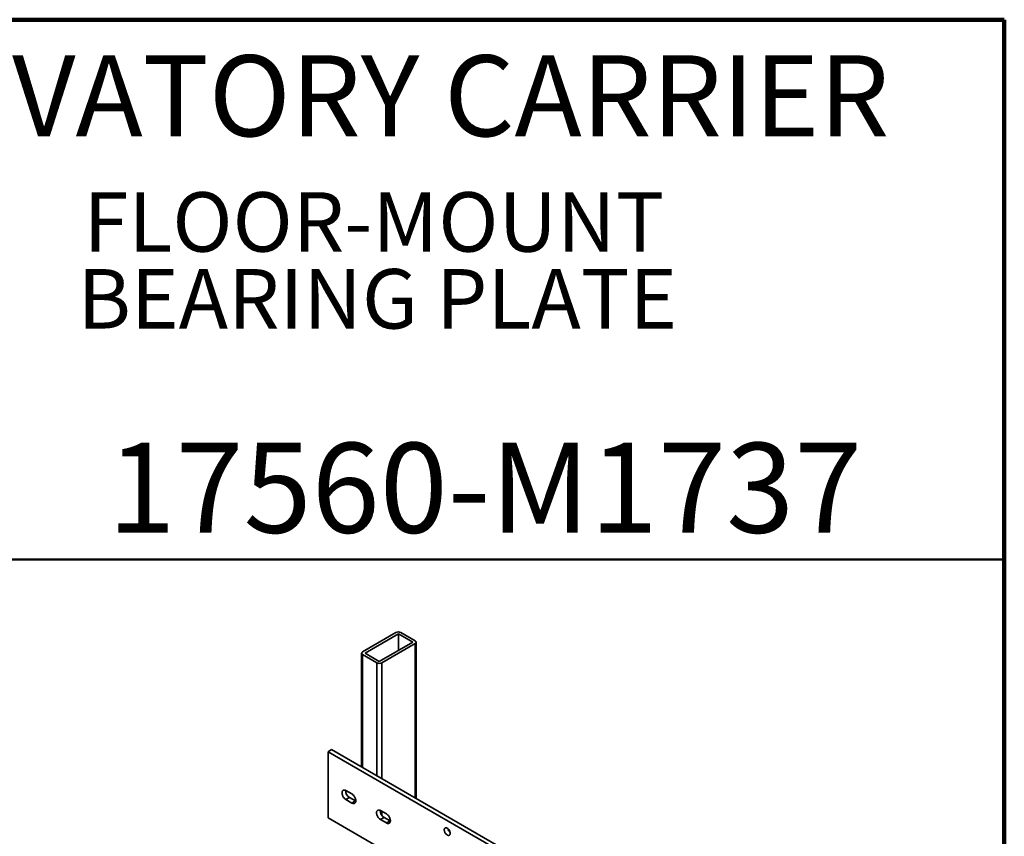
# Model space of a CAD drawing. Units: inches. Extents: x 0.2 to 8.4, y 0.1 to 10.9.
# Drawn here: x 6.1 to 8.4, y 9 to 10.9 of the extents above; entities that cross this region are included whole.
import ezdxf

# ---------------------------------------------------------------- set-up
doc = ezdxf.new("R2010")
doc.units = ezdxf.units.IN
doc.header["$MEASUREMENT"] = 0
doc.styles.add('SLDTEXTSTYLE1', font='TXT', dxfattribs={"width": 0.605})

# ---------------------------------------------------------------- blocks, each defined once
blk = doc.blocks.new('SW_NOTE_1')
at = {"color": 0, "linetype": 'Continuous', "lineweight": 18, "char_height": 0.137795, "attachment_point": 2, "style": 'SLDTEXTSTYLE1'}
for s, insert in [('FLOOR-MOUNT', (0.6825, 0.1776)), ('BEARING PLATE', (0.6906, -0.0004))]:
    blk.add_mtext(s, dxfattribs=dict(at, insert=insert))

msp = doc.modelspace()

# ---------------------------------------------------------------- linework, layer by layer
at = {"color": 7, "linetype": 'Continuous', "lineweight": 100}
for p, q in [((8.3984375, 10.9375), (0.3984375, 10.9375)), ((8.3984375, 0.0625), (8.3984375, 10.9375))]:
    msp.add_line(p, q, dxfattribs=at)
at = {"color": 7, "linetype": 'Continuous', "lineweight": 50}
msp.add_line((0.3984375, 9.6875), (8.3984375, 9.6875), dxfattribs=at)
at = {"color": 7, "linetype": 'Continuous', "lineweight": 35}
for p, q in [((6.98884757, 9.51797766), (6.91150778, 9.47333034)), ((6.99437188, 9.51478854), (6.91703208, 9.47014122)), ((7.02751747, 9.49565401), (6.99437188, 9.51478854)), ((6.99437188, 9.51478854), (6.99437188, 9.47651942)), ((7.03304174, 9.4988431), (6.99989615, 9.51797764)), ((6.95017766, 9.45100669), (7.02751747, 9.49565401)), ((6.95570197, 9.44781757), (7.03304177, 9.49246489)), ((7.03532997, 9.13392276), (7.03532997, 9.495654)), ((6.90921957, 9.47014123), (6.90921957, 9.20672479)), ((6.91703208, 9.47014122), (6.95017766, 9.45100669)), ((6.91150781, 9.46695213), (6.94465339, 9.44781759)), ((6.83140582, 9.2420784), (6.83969223, 9.24686204)), ((8.02464855, 8.55323404), (6.83140582, 9.2420784)), ((6.83140582, 9.2420784), (6.83140582, 9.08897698)), ((8.03293495, 8.55801768), (6.83969223, 9.24686204)), ((6.88664853, 9.14409869), (6.87283787, 9.15207142)), ((6.87283787, 9.13114755), (6.88112428, 9.13593119)), ((6.87283787, 9.13114755), (6.88664853, 9.12317482)), ((6.88112428, 9.13593119), (6.89493494, 9.12795846)), ((6.88664853, 9.12317482), (6.89493494, 9.12795846)), ((6.89493494, 9.12795846), (6.89567775, 9.12756486)), ((6.96675051, 9.0978568), (6.9529398, 9.10582955)), ((6.83140582, 9.08897698), (8.02464855, 8.40013262)), ((6.9529398, 9.08490569), (6.96122621, 9.08968933)), ((6.9529398, 9.08490569), (6.96675051, 9.07693293)), ((6.96122621, 9.08968933), (6.97503692, 9.08171657)), ((6.96675051, 9.07693293), (6.97503692, 9.08171657)), ((6.97503692, 9.08171657), (6.97577968, 9.081323))]:
    msp.add_line(p, q, dxfattribs=at)
at = {"color": 8, "linetype": 'Continuous', "lineweight": 35}
for p, q in [((7.03304177, 9.49246489), (7.03304177, 9.13524373)), ((6.91150781, 9.46695213), (6.91150781, 9.20540379)), ((6.94465339, 9.44781759), (6.94465339, 9.18626926)), ((6.95570197, 9.44781757), (6.95570197, 9.17989105)), ((6.95570197, 9.10423505), (6.95570197, 9.0950483))]:
    msp.add_line(p, q, dxfattribs=at)
at = {"color": 7, "linetype": 'Continuous', "lineweight": 35, "flags": 128}
for points in [[(6.87283787, 9.15207142), (6.87170237, 9.15264441), (6.87058482, 9.15304346), (6.86950273, 9.15326216), (6.86847327, 9.15329706), (6.86751268, 9.15314754), (6.86663604, 9.15281615), (6.86585719, 9.15230806), (6.86518843, 9.15163128), (6.86464034, 9.15079633), (6.86422151, 9.14981658), (6.86393855, 9.14870739), (6.86379595, 9.14748626), (6.86379595, 9.1461724), (6.86393855, 9.14478663), (6.86422151, 9.14335073), (6.86464034, 9.14188742), (6.86518843, 9.14041966), (6.86585719, 9.13897074), (6.86663604, 9.1375633), (6.86751268, 9.13621976), (6.86847327, 9.13496128), (6.86950273, 9.1338076), (6.87058482, 9.13277694), (6.87170237, 9.13188557), (6.87283787, 9.13114755)], [(6.88664853, 9.12317482), (6.88778403, 9.12260183), (6.88890163, 9.12220287), (6.88998367, 9.1219842), (6.89101313, 9.1219493), (6.89197377, 9.12209867), (6.89285041, 9.12243006), (6.89362926, 9.12293827), (6.89429802, 9.12361505), (6.89484611, 9.12445), (6.89526494, 9.12542974), (6.8955479, 9.12653894), (6.8956905, 9.12776006), (6.8956905, 9.12907393), (6.8955479, 9.13045969), (6.89526494, 9.1318956), (6.89484611, 9.13335891), (6.89429802, 9.13482667), (6.89362926, 9.13627559), (6.89285041, 9.13768291), (6.89197377, 9.13902645), (6.89101313, 9.14028508), (6.88998367, 9.14143876), (6.88890163, 9.14246938), (6.88778403, 9.14336067), (6.88664853, 9.14409869)], [(6.9529398, 9.10582955), (6.9518043, 9.10640255), (6.95068675, 9.1068016), (6.94960466, 9.10702029), (6.9485752, 9.1070552), (6.94761461, 9.10690568), (6.94673797, 9.10657429), (6.94595912, 9.1060662), (6.94529036, 9.10538942), (6.94474227, 9.10455447), (6.94432344, 9.10357472), (6.94404048, 9.10246553), (6.94389788, 9.1012444), (6.94389788, 9.09993054), (6.94404048, 9.09854477), (6.94432344, 9.09710887), (6.94474227, 9.09564556), (6.94529036, 9.0941778), (6.94595912, 9.09272888), (6.94673797, 9.09132144), (6.94761461, 9.08997789), (6.9485752, 9.08871942), (6.94960466, 9.08756574), (6.95068675, 9.08653508), (6.9518043, 9.08564371), (6.9529398, 9.08490569)], [(6.96675051, 9.07693293), (6.96788601, 9.07635994), (6.96900357, 9.07596101), (6.97008565, 9.07574231), (6.97111511, 9.07570741), (6.9720757, 9.07585681), (6.97295234, 9.0761882), (6.97373119, 9.07669641), (6.97439995, 9.07737319), (6.97494805, 9.07820813), (6.97536687, 9.07918788), (6.97564984, 9.08029708), (6.97579243, 9.0815182), (6.97579243, 9.08283207), (6.97564984, 9.08421783), (6.97536687, 9.08565373), (6.97494805, 9.08711705), (6.97439995, 9.08858481), (6.97373119, 9.09003373), (6.97295234, 9.09144105), (6.9720757, 9.09278459), (6.97111511, 9.09404319), (6.97008565, 9.09519687), (6.96900357, 9.09622752), (6.96788601, 9.09711878), (6.96675051, 9.0978568)], [(7.11452476, 9.05312049), (7.11445448, 9.05429589), (7.11424504, 9.05552851), (7.11390075, 9.05679323), (7.11342857, 9.05806436), (7.11283814, 9.05931597), (7.11214146, 9.06052269), (7.11135273, 9.06165979), (7.11048802, 9.06270424), (7.10956489, 9.06363474), (7.10860217, 9.0644323), (7.10761943, 9.06508082), (7.1066367, 9.06556694), (7.10567398, 9.06588092), (7.10475085, 9.06601623), (7.10388611, 9.06597018), (7.10309738, 9.06574372), (7.10240073, 9.06534136), (7.10181029, 9.06477145), (7.10133811, 9.06404549), (7.1009938, 9.06317829), (7.10078436, 9.06218748), (7.10071408, 9.06109323), (7.10078436, 9.05991783), (7.1009938, 9.05868521), (7.10133811, 9.05742036), (7.10181029, 9.05614923), (7.10240073, 9.05489763), (7.10309738, 9.05369092), (7.10388611, 9.05255382), (7.10475085, 9.05150935), (7.10567398, 9.05057885), (7.1066367, 9.04978129), (7.10761943, 9.04913277), (7.10860217, 9.04864665), (7.10956489, 9.04833267), (7.11048802, 9.04819736), (7.11135273, 9.04824343), (7.11214146, 9.04846989), (7.11283814, 9.04887224), (7.11342857, 9.04944214), (7.11390075, 9.0501681), (7.11424504, 9.05103544), (7.11445448, 9.05202624), (7.11452476, 9.05312049)]]:
    msp.add_lwpolyline(points, dxfattribs=at)
at = {"color": 7, "linetype": 'Continuous', "lineweight": 35}
for centre, radius, start, end in [((6.99437185, 9.50737436), 0.01195606, 62.48047325, 117.51933271), ((7.03179757, 9.49565399), 0.00342321, 291.31277231, 68.68780995), ((6.91275197, 9.47014124), 0.00342321, 111.31277231, 248.68780995), ((6.9501777, 9.45842087), 0.01195606, 242.48047325, 297.51933271), ((6.89129958, 9.15222029), 0.01920603, 179.26979032, 238.00823475), ((6.97140151, 9.10597843), 0.01920603, 179.26979032, 238.00823475), ((7.12472176, 9.06697973), 0.01583101, 190.9417368, 229.05278714)]:
    msp.add_arc(centre, radius, start, end, dxfattribs=at)

# ---------------------------------------------------------------- block references
at = {"color": 7, "linetype": 'Continuous', "lineweight": 18}
msp.add_blockref('SW_NOTE_1', (6.25514295, 10.36036608), dxfattribs=at)

# ---------------------------------------------------------------- texts
at = {"color": 7, "linetype": 'Continuous', "lineweight": 18, "attachment_point": 2, "style": 'SLDTEXTSTYLE1'}
for s, insert, char_height in [('LAVATORY CARRIER', (6.96841094, 10.8551068), 0.1875), ('17560-M1737', (7.19472068, 9.9574813), 0.2083333333)]:
    msp.add_mtext(s, dxfattribs=dict(at, insert=insert, char_height=char_height))

doc.saveas('drawing.dxf')
